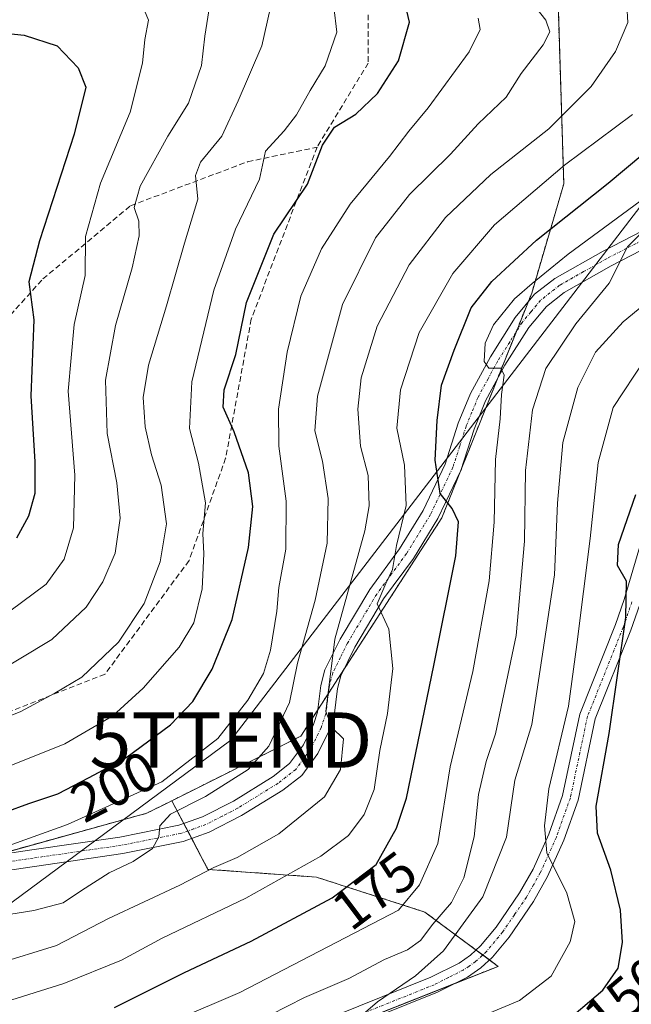
# Model space of a CAD drawing. Units: metres. Extents: x 599771 to 603198, y 4787001 to 4789365.
# Drawn here: x 602936 to 603047, y 4788431 to 4788609 of the extents above; entities that cross this region are included whole.
import ezdxf
from ezdxf.enums import TextEntityAlignment as Align

# ---------------------------------------------------------------- set-up
doc = ezdxf.new("R2010")
doc.units = ezdxf.units.M
doc.header["$MEASUREMENT"] = 0
for name, pattern in [('TRAZO_Y_PUNTO', [1, 0.5, -0.25, 0, -0.25]), ('TRAZOS', [0.75, 0.5, -0.25]), ('TRAZOSX2', [1.5, 1, -0.5])]:
    doc.linetypes.add(name, pattern=pattern)
doc.layers.get('0').update_dxf_attribs({"lineweight": 5})
for name, color, linetype, lineweight in [('Arbolado forestal', 92, 'TRAZOS', 0), ('Arbolado forestal CxS', 92, 'Continuous', 0), ('Curva de nivel maestra', 36, 'Continuous', 30), ('Curva de nivel normal', 36, 'Continuous', 0), ('Pastizal CxS', 92, 'Continuous', 0), ('Pista pavimentada', 135, 'Continuous', 13), ('Pista pavimentada Cxs', 135, 'Continuous', 0), ('Pista pavimentada eje', 135, 'TRAZO_Y_PUNTO', 0), ('Rótulo de curva de nivel directora', 19, 'Continuous', 0), ('Senda', 19, 'TRAZOSX2', 0), ('Tendido', 6, 'Continuous', 0), ('Torre de tendido puntual', 7, 'Continuous', 0)]:
    doc.layers.add(name, color=color, linetype=linetype, lineweight=lineweight)
doc.styles.add('Arial', font='txt', dxfattribs={"height": 0.2})

# ---------------------------------------------------------------- blocks, each defined once
blk = doc.blocks.new('*U171')
at = {"layer": 'Curva de nivel normal', "color": 36, "linetype": 'Continuous', "lineweight": 0}
blk.add_polyline3d([(603013.33, 4788426.56, 155), (603026.58, 4788432.1, 155), (603032.3, 4788436.53, 155), (603035.76, 4788442.73, 155), (603036.62, 4788446.36, 155), (603035.13, 4788451.48, 155), (603031.55, 4788458.81, 155), (603031.08, 4788463.66, 155), (603031.89, 4788470.35, 155), (603035.42, 4788485.3, 155), (603036.93, 4788496.49, 155), (603039.34, 4788515.63, 155), (603040.8, 4788529.35, 155), (603043.51, 4788539.34, 155), (603049.24, 4788548, 155)], dxfattribs=at)
blk = doc.blocks.new('*U173')
at = {"layer": 'Curva de nivel normal', "color": 36, "linetype": 'Continuous', "lineweight": 0}
blk.add_polyline3d([(602929.3, 4788458.36, 195), (602944.8, 4788463.93, 195), (602961.85, 4788471.64, 195), (602971.99, 4788479.49, 195), (602977.43, 4788486.42, 195), (602980.22, 4788491.23, 195), (602981.5, 4788495.46, 195), (602982.69, 4788502.49, 195), (602983.05, 4788506.78, 195), (602984.28, 4788513.7, 195), (602984.33, 4788522.35, 195), (602983.05, 4788532.35, 195), (602982.98, 4788539.01, 195), (602984.54, 4788549.34, 195), (602987.03, 4788559.42, 195), (602990.77, 4788568.02, 195), (602995.93, 4788576.09, 195), (603003.05, 4788584.67, 195), (603006.53, 4788589.29, 195), (603010.07, 4788593.47, 195), (603017.49, 4788603.62, 195), (603019.46, 4788607.67, 195), (603019.1, 4788609.67, 195)], dxfattribs=at)
blk = doc.blocks.new('*U174')
at = {"layer": 'Curva de nivel normal', "color": 36, "linetype": 'Continuous', "lineweight": 0}
blk.add_polyline3d([(602925.72, 4788471.08, 205), (602944.31, 4788478.52, 205), (602952.95, 4788483.59, 205), (602958.48, 4788488.59, 205), (602964.99, 4788495.98, 205), (602967.64, 4788500.38, 205), (602969.14, 4788506.52, 205), (602969.44, 4788512.86, 205), (602969.27, 4788516.54, 205), (602969.74, 4788522.05, 205), (602968.51, 4788529.26, 205), (602966.84, 4788535.51, 205), (602967.28, 4788543.96, 205), (602971.24, 4788560.51, 205), (602975.16, 4788571.58, 205), (602979.5, 4788580.61, 205), (602980.61, 4788585.67, 205), (602983.98, 4788589.34, 205), (602986.19, 4788592.21, 205), (602988.67, 4788596.62, 205), (602991.43, 4788601.05, 205), (602993.54, 4788607.15, 205), (602992.98, 4788611.76, 205)], dxfattribs=at)
blk = doc.blocks.new('*U177')
at = {"layer": 'Curva de nivel normal', "color": 36, "linetype": 'Continuous', "lineweight": 0}
blk.add_polyline3d([(602975.38, 4788426.37, 165), (602987.66, 4788432.65, 165), (602995.7, 4788436.08, 165), (603002.16, 4788439.49, 165), (603006.33, 4788441.27, 165), (603008.64, 4788442.95, 165), (603010.92, 4788445.9, 165), (603014.27, 4788449.84, 165), (603016.53, 4788454.26, 165), (603018.38, 4788461.68, 165), (603019.18, 4788469.36, 165), (603020.56, 4788475.29, 165), (603022.26, 4788480.3, 165), (603025.97, 4788498.07, 165), (603027.47, 4788515.15, 165), (603027.66, 4788527.92, 165), (603028.94, 4788538.88, 165), (603031.37, 4788546.37, 165), (603036.8, 4788554.46, 165), (603042.8, 4788561.78, 165), (603046.13, 4788568.36, 165), (603050.58, 4788572.81, 165)], dxfattribs=at)
blk = doc.blocks.new('*U178')
at = {"layer": 'Curva de nivel normal', "color": 36, "linetype": 'Continuous', "lineweight": 0}
blk.add_polyline3d([(602930.06, 4788490.23, 215), (602941.92, 4788497.38, 215), (602948.15, 4788503.23, 215), (602951.17, 4788507.82, 215), (602953.41, 4788513, 215), (602954.29, 4788519.3, 215), (602953.7, 4788525.71, 215), (602951.95, 4788534.62, 215), (602951.64, 4788544.24, 215), (602953.45, 4788554.11, 215), (602956.48, 4788564.54, 215), (602957.74, 4788570.36, 215), (602957.66, 4788573, 215), (602956.86, 4788575.49, 215), (602957.92, 4788579.32, 215), (602962.93, 4788588.34, 215), (602966.7, 4788594.34, 215), (602969.01, 4788601.12, 215), (602969.61, 4788606.47, 215), (602970.37, 4788611.02, 215)], dxfattribs=at)
blk = doc.blocks.new('*U179')
at = {"layer": 'Curva de nivel normal', "color": 36, "linetype": 'Continuous', "lineweight": 0}
blk.add_polyline3d([(602933, 4788447.45, 190), (602938.66, 4788448.35, 190), (602943.98, 4788449.76, 190), (602947.33, 4788452.02, 190), (602952.34, 4788455.18, 190), (602956.68, 4788457.21, 190), (602960.17, 4788459.56, 190), (602961.3, 4788461.68, 190), (602961.48, 4788463.68, 190), (602963.42, 4788465.8, 190), (602969.77, 4788468.96, 190), (602977.45, 4788473.88, 190), (602981.2, 4788478.06, 190), (602984.96, 4788485.98, 190), (602986.43, 4788493.1, 190), (602989.62, 4788504.46, 190), (602991.74, 4788514.76, 190), (602991.92, 4788522.88, 190), (602990.92, 4788529.59, 190), (602989.51, 4788535.1, 190), (602990.03, 4788541.34, 190), (602994.56, 4788557.92, 190), (603000.52, 4788570, 190), (603006.68, 4788577.84, 190), (603014.08, 4788585.14, 190), (603019.11, 4788590.57, 190), (603024.19, 4788595.4, 190), (603026.9, 4788599.67, 190), (603030.86, 4788604.85, 190), (603032.07, 4788607.24, 190), (603031.32, 4788609.33, 190), (603027.99, 4788613.67, 190)], dxfattribs=at)
blk = doc.blocks.new('*U180')
at = {"layer": 'Curva de nivel normal', "color": 36, "linetype": 'Continuous', "lineweight": 0}
blk.add_polyline3d([(602981.47, 4788611.37, 210), (602979.93, 4788604.67, 210), (602975.68, 4788594.78, 210), (602972.73, 4788588.34, 210), (602968.84, 4788583.68, 210), (602967.94, 4788581.23, 210), (602968.34, 4788577, 210), (602965.92, 4788569, 210), (602962.67, 4788557.67, 210), (602959.41, 4788546.94, 210), (602958.45, 4788541.1, 210), (602958.82, 4788535.82, 210), (602959.96, 4788530.77, 210), (602961.7, 4788525.27, 210), (602962.67, 4788518.29, 210), (602961.57, 4788511.42, 210), (602958.63, 4788503.9, 210), (602954.02, 4788496.86, 210), (602947.34, 4788490.55, 210), (602942.51, 4788487.68, 210), (602936.36, 4788484.36, 210), (602922.12, 4788478.65, 210)], dxfattribs=at)
blk = doc.blocks.new('*U188')
at = {"layer": 'Curva de nivel normal', "color": 36, "linetype": 'Continuous', "lineweight": 0}
blk.add_polyline3d([(602931.79, 4788438.68, 185), (602942.76, 4788442.06, 185), (602952.21, 4788446.92, 185), (602965.1, 4788452.94, 185), (602971.24, 4788456.13, 185), (602975.46, 4788457.97, 185), (602983, 4788462.26, 185), (602991.26, 4788468.95, 185), (602994.18, 4788473.87, 185), (602994.74, 4788479.43, 185), (602992.69, 4788481.38, 185), (602991.55, 4788484.37, 185), (602993.14, 4788497.45, 185), (602998.58, 4788517.01, 185), (602999.39, 4788521.53, 185), (602999.2, 4788527.01, 185), (602997.79, 4788532.35, 185), (602997.29, 4788539.01, 185), (602997.94, 4788544.68, 185), (603000.83, 4788554.03, 185), (603006.62, 4788565.1, 185), (603013.17, 4788573.64, 185), (603021.37, 4788581.44, 185), (603031.9, 4788589.67, 185), (603039.55, 4788597.35, 185), (603043.97, 4788603.65, 185), (603046.2, 4788608.94, 185), (603046.01, 4788612.02, 185)], dxfattribs=at)
blk = doc.blocks.new('*U211')
at = {"layer": 'Curva de nivel normal', "color": 36, "linetype": 'Continuous', "lineweight": 0}
blk.add_polyline3d([(602933.55, 4788431.88, 180), (602944.09, 4788435.2, 180), (602954.55, 4788439.37, 180), (602961.89, 4788443.36, 180), (602977.02, 4788450.63, 180), (602990.62, 4788458.21, 180), (602995.61, 4788461.96, 180), (602998.45, 4788465.73, 180), (603000.29, 4788470.25, 180), (603001.3, 4788477.32, 180), (603002.66, 4788484.01, 180), (603003.67, 4788492.13, 180), (603002.92, 4788499.26, 180), (603000.81, 4788503.83, 180), (603002.41, 4788507.51, 180), (603003.61, 4788510.01, 180), (603004.3, 4788514.35, 180), (603006.09, 4788521.58, 180), (603005.76, 4788528.9, 180), (603004.37, 4788535.56, 180), (603005.03, 4788542.5, 180), (603008.42, 4788552.85, 180), (603014.53, 4788563.54, 180), (603022.05, 4788572.36, 180), (603034.75, 4788583.1, 180), (603047, 4788592.28, 180)], dxfattribs=at)
blk = doc.blocks.new('*U222')
at = {"layer": 'Curva de nivel normal', "color": 36, "linetype": 'Continuous', "lineweight": 0}
blk.add_polyline3d([(602996.54, 4788428.11, 160), (603000.85, 4788431.89, 160), (603007.75, 4788436.58, 160), (603012.83, 4788441.11, 160), (603019.92, 4788450.82, 160), (603024.25, 4788461.61, 160), (603025.74, 4788471.93, 160), (603028.8, 4788482, 160), (603032.94, 4788509.05, 160), (603033.48, 4788522.02, 160), (603034.4, 4788533.01, 160), (603037.11, 4788542.9, 160), (603040.32, 4788549.34, 160), (603045.36, 4788554.8, 160), (603056.18, 4788563.74, 160)], dxfattribs=at)
blk = doc.blocks.new('*U235')
at = {"layer": 'Curva de nivel normal', "color": 36, "linetype": 'Continuous', "lineweight": 0}
blk.add_polyline3d([(602932.17, 4788500.92, 220), (602940.94, 4788507.35, 220), (602944.19, 4788511.91, 220), (602945.86, 4788517.58, 220), (602946.08, 4788527.09, 220), (602944.91, 4788542.25, 220), (602945.97, 4788554.29, 220), (602948, 4788563.17, 220), (602948.05, 4788570.22, 220), (602950.72, 4788579.87, 220), (602956.11, 4788592.7, 220), (602958.36, 4788601.59, 220), (602958.75, 4788605.82, 220), (602959.46, 4788609.34, 220), (602958.41, 4788611.8, 220), (602954.75, 4788614.2, 220), (602949.67, 4788615.46, 220), (602938.3, 4788615.3, 220), (602916.67, 4788616.66, 220)], dxfattribs=at)
blk = doc.blocks.new('*U253')
at = {"layer": 'Curva de nivel maestra', "color": 36, "linetype": 'Continuous', "lineweight": 30}
blk.add_polyline3d([(602921.26, 4788608.27, 225), (602936.91, 4788606.6, 225), (602942.92, 4788604.67, 225), (602946.72, 4788600.7, 225), (602948.08, 4788597.21, 225), (602945.98, 4788588.74, 225), (602939.69, 4788569.44, 225), (602937.8, 4788562, 225), (602938.7, 4788555.16, 225), (602938.13, 4788541.39, 225), (602938.86, 4788529.48, 225), (602938.84, 4788523.76, 225), (602937.74, 4788519.68, 225), (602935.52, 4788515.68, 225)], dxfattribs=at)
blk = doc.blocks.new('*U254')
at = {"layer": 'Curva de nivel maestra', "color": 36, "linetype": 'Continuous', "lineweight": 30}
blk.add_polyline3d([(602953.29, 4788430.86, 175), (602965.93, 4788437.16, 175), (602978.03, 4788442.81, 175), (602992.68, 4788450.67, 175), (603000.64, 4788456.67, 175), (603004.34, 4788463.27, 175), (603006.1, 4788468.68, 175), (603011.09, 4788492.68, 175), (603015.04, 4788512.52, 175), (603015.56, 4788518.63, 175), (603014.38, 4788521.03, 175), (603012.23, 4788523.77, 175), (603011.33, 4788529.78, 175), (603011.68, 4788536.97, 175), (603012.44, 4788543.36, 175), (603014.74, 4788549.67, 175), (603017.83, 4788557.3, 175), (603021.54, 4788562.09, 175), (603029.66, 4788569.59, 175), (603042.6, 4788579.84, 175), (603055.54, 4788590.65, 175)], dxfattribs=at)
blk = doc.blocks.new('*U256')
at = {"layer": 'Curva de nivel maestra', "color": 36, "linetype": 'Continuous', "lineweight": 30}
blk.add_polyline3d([(603033.99, 4788427.47, 150), (603041.65, 4788433.96, 150), (603044.42, 4788437.95, 150), (603045.22, 4788442.58, 150), (603044.85, 4788448.42, 150), (603043.12, 4788455.67, 150), (603040.67, 4788462.35, 150), (603040.44, 4788467.26, 150), (603042.82, 4788480.35, 150), (603045.8, 4788501.35, 150), (603045.92, 4788507.9, 150), (603044.34, 4788510.76, 150), (603044.5, 4788514.52, 150), (603047.64, 4788523.56, 150)], dxfattribs=at)
blk = doc.blocks.new('*U260')
at = {"layer": 'Curva de nivel maestra', "color": 36, "linetype": 'Continuous', "lineweight": 30}
blk.add_polyline3d([(602929.16, 4788464.58, 200), (602937.8, 4788467.71, 200), (602943, 4788469.48, 200), (602948.67, 4788472.42, 200), (602955.34, 4788475.99, 200), (602963.44, 4788481.93, 200), (602967.48, 4788486.18, 200), (602970.98, 4788492.01, 200), (602974.55, 4788501.01, 200), (602977.55, 4788513.98, 200), (602978.32, 4788521.43, 200), (602977.52, 4788527.51, 200), (602974.94, 4788534.9, 200), (602972.97, 4788539.35, 200), (602973.14, 4788542.5, 200), (602975.24, 4788548.91, 200), (602977.15, 4788558.29, 200), (602982.13, 4788570.62, 200), (602988.24, 4788579.67, 200), (602990.91, 4788586.73, 200), (602993.11, 4788590, 200), (602996.98, 4788592.37, 200), (603000.87, 4788596.08, 200), (603004.69, 4788602, 200), (603006.68, 4788609, 200), (603005.61, 4788613.7, 200)], dxfattribs=at)
blk = doc.blocks.new('5TTEND')
blk.add_text('5TTEND', height=10).set_placement((0, 0), align=Align.MIDDLE_CENTER)

msp = doc.modelspace()

# ---------------------------------------------------------------- linework, layer by layer
at = {"layer": 'Arbolado forestal', "color": 92, "linetype": 'TRAZOS', "lineweight": 0}
for points in [[(602963.65, 4788468.22, 192.03), (602986.99, 4788479.89, 187.15), (602990.09, 4788484.69, 186.55), (602991.98, 4788487.61, 185.64), (602994.74, 4788491.88, 184.11), (603012.53, 4788519.37, 175.34), (603022.51, 4788544.32, 169.65), (603025.97, 4788552.98, 168.33), (603028.11, 4788558.33, 168.35), (603028.78, 4788560, 168.79), (603034.59, 4788579.74, 178.31), (603033.42, 4788616.9, 186.63), (603010.2, 4788663.34, 164), (602977.69, 4788687.72, 168.64), (602965.03, 4788688.99, 172.21), (602959.92, 4788689.5, 172.29), (602954.47, 4788690.04, 171.58), (602931.25, 4788680.75, 178.62)], [(602963.65, 4788468.22, 192.03), (602986.99, 4788479.89, 187.15), (602990.09, 4788484.69, 186.55), (602991.98, 4788487.61, 185.64), (602994.74, 4788491.88, 184.11), (603012.53, 4788519.37, 175.34), (603022.51, 4788544.32, 169.65), (603025.97, 4788552.98, 168.33), (603028.11, 4788558.33, 168.35), (603028.78, 4788560, 168.79), (603034.59, 4788579.74, 178.31), (603033.42, 4788616.9, 186.63), (603010.2, 4788663.34, 164), (602977.69, 4788687.72, 168.64), (602965.03, 4788688.99, 172.21), (602959.92, 4788689.5, 172.29), (602954.47, 4788690.04, 171.58), (602931.25, 4788680.75, 178.62)], [(602773.35, 4788297.6, 164.9), (602805.86, 4788303.41, 164.28), (602826.76, 4788320.82, 167), (602832.2, 4788322.97, 166.55), (602852.63, 4788331.02, 167.26), (602865.08, 4788335.92, 168.13), (602902.23, 4788341.72, 171.17), (602896.34, 4788358.44, 180.16), (602876.34, 4788395.99, 203.77), (602875.62, 4788397.34, 203.95), (602874.91, 4788398.69, 204.31), (602872.46, 4788403.27, 207.48), (602877.51, 4788417.51, 203.37), (602884.81, 4788438.09, 204.02), (602900.95, 4788448.54, 199.12), (602904.55, 4788450.86, 198.65), (602931.6, 4788458.34, 194.39), (602959.12, 4788465.96, 191.91), (602963.65, 4788468.22, 192.03)], [(602978.59, 4788420.86, 160.12), (603014.8, 4788435.15, 158.43), (603022.71, 4788438.27, 158.43), (603021.13, 4788439.45, 158.62), (603019.93, 4788440.34, 158.62), (603018.73, 4788441.22, 158.68), (603009.44, 4788448.1, 167.78), (602989.82, 4788454.41, 178.26), (602970.2, 4788455.81, 184.84), (602967.25, 4788461.4, 188.32), (602966.54, 4788462.75, 188.97), (602965.82, 4788464.11, 189.57), (602963.65, 4788468.22, 192.03)]]:
    msp.add_polyline3d(points, dxfattribs=at)
at = {"layer": 'Arbolado forestal CxS', "color": 92, "linetype": 'Continuous', "lineweight": 0}
for points in [[(602931.25, 4788680.75, 178.62), (602954.47, 4788690.04, 171.58), (602959.92, 4788689.5, 172.29), (602965.03, 4788688.98, 172.22), (602977.69, 4788687.72, 168.64), (603010.2, 4788663.34, 164), (603033.43, 4788616.9, 186.63), (603034.59, 4788579.74, 178.31), (603028.78, 4788560, 168.79), (603012.53, 4788519.37, 175.34), (602986.99, 4788479.89, 187.15), (602963.65, 4788468.22, 192.03), (602963.65, 4788468.22, 192.03), (602959.12, 4788465.96, 191.91), (602904.55, 4788450.86, 198.65)], [(602978.59, 4788420.86, 160.12), (603022.71, 4788438.27, 158.43), (603009.44, 4788448.1, 167.78), (602989.82, 4788454.41, 178.26), (602970.2, 4788455.81, 184.84), (602963.65, 4788468.22, 192.03), (602986.99, 4788479.89, 187.15), (603012.53, 4788519.37, 175.34), (603028.78, 4788560, 168.79), (603034.59, 4788579.74, 178.31), (603033.43, 4788616.9, 186.63), (603010.2, 4788663.34, 164), (602977.69, 4788687.72, 168.64), (602965.03, 4788688.98, 172.22), (602959.92, 4788689.5, 172.29), (602954.47, 4788690.04, 171.58), (602931.25, 4788680.75, 178.62)]]:
    msp.add_polyline3d(points, dxfattribs=at)
at = {"layer": 'Curva de nivel normal', "color": 36, "linetype": 'Continuous', "lineweight": 0}
msp.add_polyline3d([(602964.25, 4788428.54, 170), (602975.95, 4788433.52, 170), (603004.66, 4788448.42, 170), (603008.47, 4788453.04, 170), (603011.79, 4788460.51, 170), (603014.04, 4788474.32, 170), (603018.15, 4788491.59, 170), (603021.08, 4788507.99, 170), (603021.98, 4788518.57, 170), (603022.23, 4788529.9, 170), (603023.06, 4788537.24, 170), (603023.3, 4788541.68, 170), (603023.78, 4788545.17, 170), (603023.2, 4788546.43, 170), (603021.05, 4788546.45, 170), (603020.17, 4788547.61, 170), (603020.37, 4788550.94, 170), (603021.88, 4788554.26, 170), (603025.66, 4788558.95, 170), (603028.88, 4788561.75, 170), (603035.38, 4788567.06, 170), (603050.73, 4788578.28, 170)], dxfattribs=at)
at = {"layer": 'Pastizal CxS', "color": 92, "linetype": 'Continuous', "lineweight": 0}
for points in [[(602773.35, 4788297.6, 164.9), (602805.86, 4788303.41, 164.28), (602826.76, 4788320.82, 167), (602832.2, 4788322.97, 166.55), (602852.63, 4788331.02, 167.26), (602865.08, 4788335.92, 168.13), (602902.23, 4788341.72, 171.17), (602896.34, 4788358.44, 180.16), (602876.34, 4788395.99, 203.77), (602875.62, 4788397.34, 203.95), (602874.91, 4788398.69, 204.31), (602872.46, 4788403.27, 207.48), (602877.51, 4788417.51, 203.37), (602884.81, 4788438.09, 204.02), (602900.95, 4788448.54, 199.12), (602904.55, 4788450.86, 198.65), (602931.6, 4788458.34, 194.39), (602959.12, 4788465.96, 191.91), (602963.65, 4788468.22, 192.03)], [(602904.55, 4788450.86, 198.65), (602959.12, 4788465.96, 191.91), (602963.65, 4788468.22, 192.03), (602970.2, 4788455.81, 184.84), (602989.82, 4788454.41, 178.26), (603009.44, 4788448.1, 167.78), (603022.71, 4788438.27, 158.43), (602978.59, 4788420.86, 160.12), (602956.53, 4788418.54, 163.61), (602941.44, 4788402.28, 163.48), (602946.08, 4788392.99, 158.56), (602957.69, 4788384.86, 148.75), (602962.34, 4788370.93, 140.63), (602953.05, 4788351.19, 138.02), (602947.24, 4788330.29, 141.82), (602954.21, 4788265.28, 137.44)], [(602978.59, 4788420.86, 160.12), (603014.8, 4788435.15, 158.43), (603022.71, 4788438.27, 158.43), (603021.13, 4788439.45, 158.62), (603019.93, 4788440.34, 158.62), (603018.73, 4788441.22, 158.68), (603009.44, 4788448.1, 167.78), (602989.82, 4788454.41, 178.26), (602970.2, 4788455.81, 184.84), (602967.25, 4788461.4, 188.32), (602966.54, 4788462.75, 188.97), (602965.82, 4788464.11, 189.57), (602963.65, 4788468.22, 192.03)]]:
    msp.add_polyline3d(points, dxfattribs=at)
at = {"layer": 'Pista pavimentada', "color": 135, "linetype": 'Continuous', "lineweight": 13}
for points in [[(602923.81, 4788457.18, 195.97), (602938.33, 4788459.35, 194.05), (602954.25, 4788461.66, 191.09), (602964.9, 4788463.78, 189.57), (602969.19, 4788465.29, 189.31), (602974.79, 4788468.17, 188.38), (602982.02, 4788472.62, 187.86), (602984.97, 4788474.93, 187.34), (602987.47, 4788478.33, 186.52), (602989.27, 4788481.99, 186.72), (602990.04, 4788484.25, 186.54), (602990.63, 4788489.05, 186.59), (602991.36, 4788491.88, 185.99), (602994.12, 4788497.44, 184.52), (602999.47, 4788506.42, 182.11), (603004.88, 4788513.73, 178.91), (603009.13, 4788520.69, 177.32), (603013.11, 4788529.06, 173.98), (603015.5, 4788536.45, 172.33), (603017.69, 4788541.83, 171.54), (603021.34, 4788548.5, 169.59), (603025.81, 4788555.56, 168.7), (603029.32, 4788559.78, 168.5), (603032.97, 4788562.66, 167.43), (603041.7, 4788567.6, 166.55), (603048.82, 4788571.23, 165.09)], [(603050.43, 4788568.65, 163.79), (603043.14, 4788564.94, 165.75), (603034.66, 4788560.13, 166.96), (603031.45, 4788557.6, 167.45), (603028.27, 4788553.77, 167.78), (603023.95, 4788546.96, 168.95), (603020.44, 4788540.53, 170.89), (603018.35, 4788535.41, 171.38), (603015.94, 4788527.94, 173.35), (603011.8, 4788519.24, 175.58), (603007.4, 4788512.04, 177.63), (603001.99, 4788504.74, 180), (602996.78, 4788495.99, 182.67), (602994.22, 4788490.82, 184.49), (602993.62, 4788488.49, 184.97), (602993.01, 4788483.57, 185.02), (602992.07, 4788480.82, 185.37), (602990.07, 4788476.75, 186.12), (602987.16, 4788472.8, 186.68), (602983.75, 4788470.13, 187.38), (602976.28, 4788465.53, 188.02), (602970.39, 4788462.51, 188.19), (602965.7, 4788460.85, 188.51), (602954.76, 4788458.67, 191.03), (602938.78, 4788456.35, 193.16), (602924.46, 4788454.22, 195.31)], [(602988.79, 4788427.58, 160.62), (603010.56, 4788436.3, 159.48), (603015.66, 4788438.88, 158.93), (603017.72, 4788440.28, 158.77), (603019.54, 4788441.98, 158.57), (603022.34, 4788445.35, 157.95), (603026.6, 4788451.55, 156.58), (603029.03, 4788455.86, 155.99), (603031.89, 4788462.18, 154.78), (603034.36, 4788469.14, 153.74), (603037.47, 4788483.86, 153.4), (603043.96, 4788500.07, 150.35), (603045.53, 4788504.61, 150.14), (603048.37, 4788514.19, 148.43)], [(603048.33, 4788503.72, 148.58), (603046.71, 4788499.04, 148.93), (603040.29, 4788483, 151.7), (603037.19, 4788468.34, 152.03), (603034.61, 4788461.08, 153.61), (603031.65, 4788454.53, 155.54), (603029.1, 4788449.99, 156.48), (603024.69, 4788443.58, 157.99), (603021.68, 4788439.96, 158.53), (603019.56, 4788437.98, 158.55), (603017.16, 4788436.34, 158.28), (603011.76, 4788433.62, 158.82), (602989.84, 4788424.84, 159.35)]]:
    msp.add_polyline3d(points, dxfattribs=at)
at = {"layer": 'Pista pavimentada Cxs', "color": 135, "linetype": 'Continuous', "lineweight": 0}
for points in [[(602923.81, 4788457.18, 195.97), (602938.33, 4788459.35, 194.05), (602954.25, 4788461.66, 191.09), (602964.9, 4788463.78, 189.57), (602969.19, 4788465.29, 189.31), (602974.79, 4788468.17, 188.38), (602982.02, 4788472.62, 187.86), (602984.97, 4788474.93, 187.34), (602987.47, 4788478.33, 186.52), (602989.27, 4788481.99, 186.72), (602990.04, 4788484.25, 186.54), (602990.63, 4788489.05, 186.59), (602991.36, 4788491.88, 185.99), (602994.12, 4788497.44, 184.52), (602999.47, 4788506.42, 182.11), (603004.88, 4788513.73, 178.91), (603009.13, 4788520.69, 177.32), (603013.11, 4788529.06, 173.98), (603015.5, 4788536.45, 172.33), (603017.69, 4788541.83, 171.54), (603021.34, 4788548.5, 169.59), (603025.81, 4788555.56, 168.7), (603029.32, 4788559.78, 168.5), (603032.97, 4788562.66, 167.43), (603041.7, 4788567.6, 166.55), (603048.82, 4788571.23, 165.09)], [(603050.43, 4788568.65, 163.79), (603043.14, 4788564.94, 165.75), (603034.66, 4788560.13, 166.96), (603031.45, 4788557.6, 167.45), (603028.27, 4788553.77, 167.78), (603023.95, 4788546.96, 168.95), (603020.44, 4788540.53, 170.89), (603018.35, 4788535.41, 171.38), (603015.94, 4788527.94, 173.35), (603011.8, 4788519.24, 175.58), (603007.4, 4788512.04, 177.63), (603001.99, 4788504.74, 180), (602996.78, 4788495.99, 182.67), (602994.22, 4788490.82, 184.49), (602993.62, 4788488.49, 184.97), (602993.01, 4788483.57, 185.02), (602992.07, 4788480.82, 185.37), (602990.07, 4788476.75, 186.12), (602987.16, 4788472.8, 186.68), (602983.75, 4788470.13, 187.38), (602976.28, 4788465.53, 188.02), (602970.39, 4788462.51, 188.19), (602965.7, 4788460.85, 188.51), (602954.76, 4788458.67, 191.03), (602938.78, 4788456.35, 193.16), (602924.46, 4788454.22, 195.31)], [(602988.79, 4788427.58, 160.62), (603010.56, 4788436.3, 159.48), (603015.66, 4788438.88, 158.93), (603017.72, 4788440.28, 158.77), (603019.54, 4788441.98, 158.57), (603022.34, 4788445.35, 157.95), (603026.6, 4788451.55, 156.58), (603029.03, 4788455.86, 155.99), (603031.89, 4788462.18, 154.78), (603034.36, 4788469.14, 153.74), (603037.47, 4788483.86, 153.4), (603043.96, 4788500.07, 150.35), (603045.53, 4788504.61, 150.14), (603048.37, 4788514.19, 148.43)], [(603048.33, 4788503.72, 148.58), (603046.71, 4788499.04, 148.93), (603040.29, 4788483, 151.7), (603037.19, 4788468.34, 152.03), (603034.61, 4788461.08, 153.61), (603031.65, 4788454.53, 155.54), (603029.1, 4788449.99, 156.48), (603024.69, 4788443.58, 157.99), (603021.68, 4788439.96, 158.53), (603019.56, 4788437.98, 158.55), (603017.16, 4788436.34, 158.28), (603011.76, 4788433.62, 158.82), (602989.84, 4788424.84, 159.35)]]:
    msp.add_polyline3d(points, dxfattribs=at)
at = {"layer": 'Pista pavimentada eje', "color": 135, "linetype": 'TRAZO_Y_PUNTO', "lineweight": 0}
for points in [[(603049.63, 4788569.94, 164.37), (603045.98, 4788568.09, 164.93), (603042.42, 4788566.27, 166.17), (603038.18, 4788563.87, 166.55), (603033.82, 4788561.4, 167.16), (603030.39, 4788558.69, 167.86), (603028.63, 4788556.58, 168.02), (603027.04, 4788554.67, 168.19), (603024.81, 4788551.14, 168.69), (603022.65, 4788547.73, 169.32), (603020.89, 4788544.52, 170.45), (603019.07, 4788541.18, 171.17), (603017.97, 4788538.49, 171.27), (603016.93, 4788535.93, 171.69), (603015.73, 4788532.24, 172.71), (603014.53, 4788528.5, 173.66), (603010.47, 4788519.97, 176.34), (603006.14, 4788512.89, 177.92), (603003.44, 4788509.24, 180.14), (603000.73, 4788505.58, 180.91), (602995.45, 4788496.72, 183.5), (602994.17, 4788494.13, 184.31), (602992.79, 4788491.35, 185.21), (602992.13, 4788488.77, 185.64), (602991.83, 4788486.37, 185.6), (602991.53, 4788483.91, 185.48), (602990.67, 4788481.41, 185.94), (602988.77, 4788477.54, 186.3), (602987.52, 4788475.84, 186.59), (602986.07, 4788473.87, 186.88), (602982.89, 4788471.38, 187.61), (602975.54, 4788466.85, 188.17), (602972.74, 4788465.41, 188.61), (602969.79, 4788463.9, 188.88), (602967.65, 4788463.15, 188.94), (602965.3, 4788462.32, 189.05), (602954.51, 4788460.17, 191.05), (602938.56, 4788457.85, 193.44), (602931.4, 4788456.79, 194.18)], [(603046.93, 4788504.17, 149.47), (603045.34, 4788499.56, 149.68), (603038.88, 4788483.43, 152.55), (603035.78, 4788468.74, 152.9), (603033.25, 4788461.63, 154.17), (603030.34, 4788455.2, 155.73), (603029.13, 4788453.04, 156.07), (603027.85, 4788450.77, 156.54), (603025.65, 4788447.57, 157.31), (603023.52, 4788444.47, 157.95), (603020.61, 4788440.97, 158.52), (603018.64, 4788439.13, 158.73), (603017.44, 4788438.31, 158.72), (603016.41, 4788437.61, 158.61), (603013.71, 4788436.25, 158.78), (603011.16, 4788434.96, 159.09), (602989.32, 4788426.21, 160)]]:
    msp.add_polyline3d(points, dxfattribs=at)
at = {"layer": 'Senda', "color": 19, "linetype": 'TRAZOSX2', "lineweight": 0}
for points in [[(602867.56, 4788678.98, 191.29), (602882.12, 4788663.77, 192.63), (602904.61, 4788655.17, 196.31), (602917.17, 4788657.15, 196.66), (602929.74, 4788651.86, 197.81), (602944.96, 4788645.25, 201.31), (602956.2, 4788646.57, 201.77), (602966.78, 4788639.29, 202.5), (602975.38, 4788630.03, 202.61), (602993.24, 4788620.77, 201.4), (602999.2, 4788614.82, 201.86), (602999.2, 4788601.59, 201.6), (602989.93, 4788586.38, 200.79)], [(602870.22, 4788535.06, 252.42), (602878.81, 4788533.46, 249.88), (602903.28, 4788531.48, 241.49), (602919.82, 4788535.44, 235.8), (602928.42, 4788549.34, 230.98), (602940.33, 4788562.56, 223.76), (602956.2, 4788575.79, 215.55), (602977.37, 4788583.73, 206.01), (602989.93, 4788586.38, 200.79)], [(602989.93, 4788586.38, 200.79), (602978.03, 4788555.29, 198.92), (602973.4, 4788530.15, 201.3), (602966.78, 4788511.63, 206.18), (602951.57, 4788491.13, 208.67), (602926.43, 4788481.21, 210.41), (602896.01, 4788465.99, 207.73), (602882.78, 4788451.44, 207.69), (602878.15, 4788430.93, 205.13), (602877.05, 4788419.52, 203.72), (602880.9, 4788402.75, 203.31)]]:
    msp.add_polyline3d(points, dxfattribs=at)
at = {"layer": 'Tendido', "color": 6, "linetype": 'Continuous', "lineweight": 0}
msp.add_polyline3d([(603170.58, 4788763.59, 127.39), (603079.17, 4788615.75, 178.18), (602974.35, 4788479.18, 193.81), (602869.06, 4788401.29, 208.25), (602692.03, 4788235, 170.21), (602551.42, 4788046.22, 198.04), (602397.83, 4787839.71, 281.96)], dxfattribs=at)

# ---------------------------------------------------------------- block references
at = {"layer": 'Curva de nivel maestra', "color": 36, "linetype": 'Continuous', "lineweight": 30}
for name in ['*U260', '*U254', '*U256', '*U253']:
    msp.add_blockref(name, (0, 0), dxfattribs=at)
at = {"layer": 'Curva de nivel normal', "color": 36, "linetype": 'Continuous', "lineweight": 0}
for name in ['*U180', '*U173', '*U179', '*U188', '*U211', '*U177', '*U222', '*U171', '*U235', '*U178', '*U174']:
    msp.add_blockref(name, (0, 0), dxfattribs=at)
at = {"layer": 'Torre de tendido puntual', "linetype": 'Continuous', "lineweight": 0}
msp.add_blockref('5TTEND', (602974.35, 4788479.18, 193.77), dxfattribs=at)

# ---------------------------------------------------------------- texts
at = {"layer": 'Rótulo de curva de nivel directora', "color": 19, "linetype": 'Continuous', "lineweight": 0, "style": 'Arial'}
for s, rotation, p in [('200', 27.4076, (602953.23, 4788470.81)), ('175', 37.0076, (603000.31, 4788452)), ('150', 40.2732, (603045.77, 4788432.82))]:
    msp.add_text(s, height=7, rotation=rotation, dxfattribs=at).set_placement(p, align=Align.MIDDLE_CENTER)

doc.saveas('drawing.dxf')
